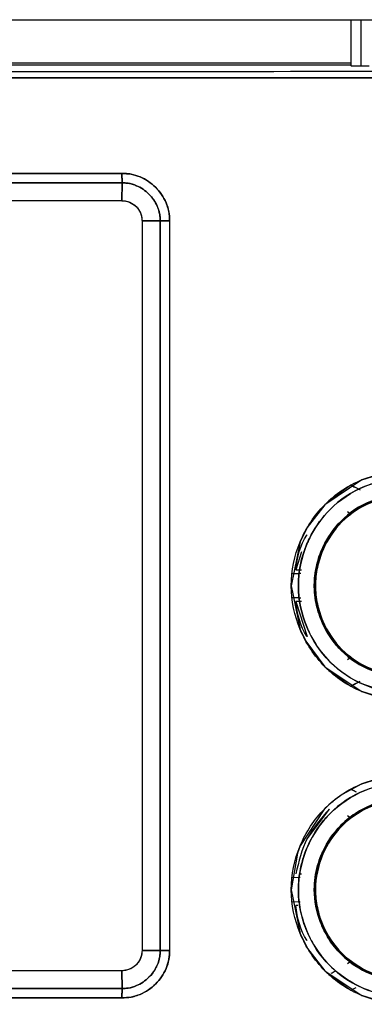
# Model space of a CAD drawing. Units: millimetres. Extents: x -3950 to -3418, y -5160 to -4750.
# Drawn here: x -3662 to -3661, y -4977 to -4974 of the extents above; entities that cross this region are included whole.
import ezdxf

# ---------------------------------------------------------------- set-up
doc = ezdxf.new("R2010")
doc.units = ezdxf.units.MM

msp = doc.modelspace()

# ---------------------------------------------------------------- linework, layer by layer
at = {"color": 7, "linetype": 'Continuous', "lineweight": 25}
for p, q in [((-3666.40944, -4973.72852), (-3659.38037, -4973.72852)), ((-3660.60824, -4973.72852), (-3660.60824, -4973.87963)), ((-3660.5749, -4973.88079), (-3660.5749, -4973.72852)), ((-3662.84824, -4973.87086), (-3660.60824, -4973.87086)), ((-3662.84824, -4973.8773), (-3660.60824, -4973.8773)), ((-3660.5749, -4973.88079), (-3660.54824, -4973.88079)), ((-3661.36051, -4974.26531), (-3664.42945, -4974.26531)), ((-3664.42945, -4974.26531), (-3661.36051, -4974.26531)), ((-3664.42926, -4974.23436), (-3661.36112, -4974.23436)), ((-3661.36112, -4974.23436), (-3664.42926, -4974.23436)), ((-3661.36157, -4974.32385), (-3661.36051, -4974.26531)), ((-3661.36051, -4974.26531), (-3661.36156, -4974.32385)), ((-3664.42824, -4974.32359), (-3661.36157, -4974.32359)), ((-3664.42824, -4974.32359), (-3661.36157, -4974.32385)), ((-3661.29499, -4974.39026), (-3661.23545, -4974.39011)), ((-3661.23545, -4974.39011), (-3661.29499, -4974.39026)), ((-3661.29499, -4974.39026), (-3661.29499, -4976.79026)), ((-3661.23545, -4974.39011), (-3661.23545, -4976.79041)), ((-3661.23545, -4976.79026), (-3661.23545, -4974.39026)), ((-3661.20432, -4974.39045), (-3661.20432, -4976.79007)), ((-3660.68106, -4975.31039), (-3660.60867, -4975.2591)), ((-3660.60869, -4975.25908), (-3660.5882, -4975.26984)), ((-3660.60874, -4975.3549), (-3660.61913, -4975.34781)), ((-3660.60873, -4975.35491), (-3660.61911, -4975.34783)), ((-3660.61578, -4975.36055), (-3660.60869, -4975.35497)), ((-3660.60874, -4975.3549), (-3660.60874, -4975.3549)), ((-3660.77049, -4975.47903), (-3660.78949, -4975.53811)), ((-3660.80326, -4975.55026), (-3660.7747, -4975.54943)), ((-3660.78949, -4975.53811), (-3660.7705, -4975.53811)), ((-3660.72146, -4975.54649), (-3660.72005, -4975.53815)), ((-3660.72022, -4975.53812), (-3660.72022, -4975.53812)), ((-3660.77286, -4975.63115), (-3660.80326, -4975.63026)), ((-3660.78949, -4975.64242), (-3660.75226, -4975.75771)), ((-3660.77058, -4975.64242), (-3660.78949, -4975.64242)), ((-3660.60874, -4975.82561), (-3660.61582, -4975.82002)), ((-3660.61582, -4975.82002), (-3660.61582, -4975.82002)), ((-3660.61914, -4975.83272), (-3660.60874, -4975.82562)), ((-3660.61912, -4975.83268), (-3660.60873, -4975.8256)), ((-3660.60874, -4975.82562), (-3660.60875, -4975.82561)), ((-3660.60867, -4975.92141), (-3660.68106, -4975.87013)), ((-3660.57909, -4975.90589), (-3660.60869, -4975.92144)), ((-3660.60868, -4976.25908), (-3660.59079, -4976.26848)), ((-3660.75226, -4976.42281), (-3660.67926, -4976.32526)), ((-3660.60866, -4976.35494), (-3660.61908, -4976.34783)), ((-3660.60865, -4976.35496), (-3660.61906, -4976.34785)), ((-3660.61578, -4976.36052), (-3660.61577, -4976.36053)), ((-3660.61577, -4976.36053), (-3660.61578, -4976.36052)), ((-3660.80326, -4976.55025), (-3660.77471, -4976.54942)), ((-3660.80326, -4976.55025), (-3660.77471, -4976.54942)), ((-3660.77575, -4976.5381), (-3660.77049, -4976.5381)), ((-3660.72144, -4976.54646), (-3660.72003, -4976.53812)), ((-3660.7747, -4976.63109), (-3660.80326, -4976.63025)), ((-3660.7747, -4976.63109), (-3660.80326, -4976.63025)), ((-3660.78336, -4976.64241), (-3660.78949, -4976.64241)), ((-3660.77601, -4976.64241), (-3660.77638, -4976.64241)), ((-3661.23545, -4976.79041), (-3661.29499, -4976.79026)), ((-3661.29499, -4976.79026), (-3661.23545, -4976.79041)), ((-3660.61577, -4976.81998), (-3660.61579, -4976.81999)), ((-3660.61579, -4976.81999), (-3660.61577, -4976.81998)), ((-3660.60868, -4976.82558), (-3660.61578, -4976.81999)), ((-3661.36157, -4976.85693), (-3664.42824, -4976.85667)), ((-3661.36157, -4976.85693), (-3664.42824, -4976.85693)), ((-3661.36051, -4976.91521), (-3661.36157, -4976.85693)), ((-3661.36157, -4976.85693), (-3661.36051, -4976.91521)), ((-3660.6191, -4976.83269), (-3660.60867, -4976.82557)), ((-3660.61908, -4976.83265), (-3660.60865, -4976.82555)), ((-3660.60868, -4976.92141), (-3660.68106, -4976.87012)), ((-3664.42944, -4976.91521), (-3661.36051, -4976.91521)), ((-3661.36051, -4976.91521), (-3664.42944, -4976.91521)), ((-3660.59439, -4976.91392), (-3660.60869, -4976.92144)), ((-3660.59201, -4976.91266), (-3660.60868, -4976.92141)), ((-3661.36112, -4976.94615), (-3664.42926, -4976.94616)), ((-3664.42926, -4976.94616), (-3661.36112, -4976.94615))]:
    msp.add_line(p, q, dxfattribs=at)
at = {"color": 7, "linetype": 'Continuous', "lineweight": 25, "flags": 128}
for points in [[(-3660.52585, -4975.22637), (-3660.57205, -4975.24222), (-3660.69412, -4975.32383), (-3660.75191, -4975.39925), (-3660.77531, -4975.4465), (-3660.80442, -4975.59061), (-3660.77518, -4975.73451), (-3660.7734, -4975.73873), (-3660.75696, -4975.7725), (-3660.69395, -4975.85687), (-3660.57198, -4975.93834), (-3660.52357, -4975.95479)], [(-3660.52534, -4976.22635), (-3660.57207, -4976.24235), (-3660.6372, -4976.27713), (-3660.66686, -4976.29907), (-3660.68082, -4976.31111), (-3660.68757, -4976.3174), (-3660.6925, -4976.3222), (-3660.69373, -4976.32342), (-3660.69405, -4976.32374), (-3660.69413, -4976.32382), (-3660.69415, -4976.32385), (-3660.69416, -4976.32385), (-3660.69416, -4976.32385), (-3660.69416, -4976.32386), (-3660.69418, -4976.32387), (-3660.69422, -4976.32391), (-3660.69438, -4976.32407), (-3660.69499, -4976.32469), (-3660.69742, -4976.32718), (-3660.77533, -4976.44649), (-3660.78409, -4976.46972), (-3660.80442, -4976.59062), (-3660.77519, -4976.73454), (-3660.75083, -4976.78325), (-3660.69397, -4976.85685), (-3660.57199, -4976.93821), (-3660.52035, -4976.95552)]]:
    msp.add_lwpolyline(points, dxfattribs=at)
at = {"color": 7, "linetype": 'Continuous', "lineweight": 25}
for points, knots in [([(-3659.37849, -4973.89889), (-3660.55071, -4973.89941), (-3662.89515, -4973.90043), (-3665.23959, -4973.89941), (-3666.41181, -4973.89889)], [0, 0, 0, 0, 0.4999999, 1, 1, 1, 1]), ([(-3659.37849, -4973.89889), (-3660.55071, -4973.89941), (-3662.89515, -4973.90043), (-3665.23959, -4973.89941), (-3666.41181, -4973.89889)], [0, 0, 0, 0, 0.4999999, 1, 1, 1, 1]), ([(-3660.60824, -4973.87963), (-3660.60779, -4973.87978), (-3660.6071, -4973.88001), (-3660.60295, -4973.88027), (-3660.59865, -4973.88046), (-3660.59334, -4973.88061), (-3660.58558, -4973.88075), (-3660.5791, -4973.88078), (-3660.5749, -4973.88079)], [0, 0, 0, 0, 0.2395235, 0.3694789, 0.5001223, 0.6300176, 0.7606123, 1, 1, 1, 1]), ([(-3660.60824, -4973.87963), (-3660.60805, -4973.87972), (-3660.60768, -4973.8799), (-3660.60487, -4973.88014), (-3660.6009, -4973.88034), (-3660.59468, -4973.88055), (-3660.5859, -4973.88074), (-3660.57837, -4973.88078), (-3660.5749, -4973.88079)], [0, 0, 0, 0, 0.1550682, 0.3016003, 0.4395783, 0.5690657, 0.8014158, 1, 1, 1, 1]), ([(-3659.37816, -4973.91888), (-3660.55048, -4973.91939), (-3662.89512, -4973.92042), (-3665.23977, -4973.91939), (-3666.41209, -4973.91888)], [0, 0, 0, 0, 0.5, 1, 1, 1, 1]), ([(-3666.41209, -4973.91888), (-3665.09907, -4973.91943), (-3662.7544, -4973.92042), (-3660.40979, -4973.91935), (-3659.37816, -4973.91888)], [0, 0, 0, 0, 0.5599986, 1, 1, 1, 1]), ([(-3661.20432, -4974.39045), (-3661.20431, -4974.38983), (-3661.20424, -4974.38468), (-3661.20453, -4974.3778), (-3661.20669, -4974.35805), (-3661.21363, -4974.33304), (-3661.22882, -4974.30535), (-3661.24107, -4974.28975), (-3661.24799, -4974.28246), (-3661.2498, -4974.2806), (-3661.25029, -4974.28012), (-3661.25043, -4974.27997), (-3661.26487, -4974.26561), (-3661.29107, -4974.2479), (-3661.32699, -4974.23696), (-3661.34739, -4974.23434), (-3661.35767, -4974.23436), (-3661.36112, -4974.23436)], [0, 0, 0, 0, 0.0075647, 0.0630563, 0.0840099, 0.2504614, 0.3755553, 0.4682811, 0.4921147, 0.4983684, 0.5000749, 0.5005732, 0.5008485, 0.7495851, 0.8743407, 0.9578905, 1, 1, 1, 1]), ([(-3661.36112, -4974.23436), (-3661.35096, -4974.23475), (-3661.33042, -4974.23554), (-3661.29117, -4974.24808), (-3661.2476, -4974.27705), (-3661.21843, -4974.32049), (-3661.20563, -4974.35972), (-3661.20475, -4974.38028), (-3661.20432, -4974.39045)], [0, 0, 0, 0, 0.1239633, 0.250598, 0.4996562, 0.749101, 0.8758955, 1, 1, 1, 1]), ([(-3661.36112, -4974.23436), (-3661.36103, -4974.23862), (-3661.36088, -4974.24664), (-3661.3607, -4974.2561), (-3661.36059, -4974.26214), (-3661.36053, -4974.26436), (-3661.36051, -4974.26531)], [0, 0, 0, 0, 0.3213046, 0.6042962, 0.8317169, 1, 1, 1, 1]), ([(-3661.36051, -4974.26531), (-3661.36055, -4974.26381), (-3661.36063, -4974.26082), (-3661.36078, -4974.25329), (-3661.36093, -4974.24429), (-3661.36105, -4974.23767), (-3661.36112, -4974.23436)], [0, 0, 0, 0, 0.24994944, 0.49993627, 0.74993115, 1, 1, 1, 1]), ([(-3661.23545, -4974.39011), (-3661.23568, -4974.38312), (-3661.23622, -4974.36677), (-3661.24601, -4974.33523), (-3661.27022, -4974.29976), (-3661.3061, -4974.27545), (-3661.33769, -4974.26595), (-3661.35397, -4974.26549), (-3661.36051, -4974.26531)], [0, 0, 0, 0, 0.10708481, 0.25020925, 0.50050168, 0.75069317, 0.89992394, 1, 1, 1, 1]), ([(-3661.36051, -4974.26531), (-3661.35235, -4974.26563), (-3661.33604, -4974.26627), (-3661.30477, -4974.27638), (-3661.2805, -4974.29282), (-3661.26481, -4974.31003), (-3661.26003, -4974.31619), (-3661.25292, -4974.32619), (-3661.24422, -4974.34162), (-3661.23762, -4974.3628), (-3661.23543, -4974.37904), (-3661.23545, -4974.38723), (-3661.23545, -4974.39011)], [0, 0, 0, 0, 0.1246399, 0.2489887, 0.4988047, 0.5618291, 0.6055209, 0.6181974, 0.7499541, 0.8745851, 0.9558737, 1, 1, 1, 1]), ([(-3661.36157, -4974.32359), (-3661.35268, -4974.32462), (-3661.33521, -4974.32664), (-3661.31323, -4974.34207), (-3661.30103, -4974.36021), (-3661.2957, -4974.37693), (-3661.29523, -4974.38581), (-3661.29499, -4974.39026)], [0, 0, 0, 0, 0.2543162, 0.4996391, 0.7448118, 0.8720315, 1, 1, 1, 1]), ([(-3661.36156, -4974.32385), (-3661.35776, -4974.32399), (-3661.3492, -4974.3243), (-3661.33244, -4974.3294), (-3661.31369, -4974.34198), (-3661.30072, -4974.36088), (-3661.29544, -4974.37765), (-3661.29512, -4974.38653), (-3661.29499, -4974.39026)], [0, 0, 0, 0, 0.1093644, 0.2462319, 0.4996803, 0.7444625, 0.892829, 1, 1, 1, 1]), ([(-3661.23545, -4974.39011), (-3661.23414, -4974.39014), (-3661.23117, -4974.3902), (-3661.22292, -4974.39026), (-3661.21321, -4974.39035), (-3661.20661, -4974.39042), (-3661.20432, -4974.39045)], [0, 0, 0, 0, 0.2207453, 0.5002454, 0.8269458, 1, 1, 1, 1]), ([(-3661.20432, -4974.39045), (-3661.20764, -4974.39042), (-3661.21426, -4974.39037), (-3661.22331, -4974.39028), (-3661.23091, -4974.3902), (-3661.23394, -4974.39014), (-3661.23545, -4974.39011)], [0, 0, 0, 0, 0.2499879, 0.5000043, 0.7499854, 1, 1, 1, 1]), ([(-3660.42728, -4975.96734), (-3660.47675, -4975.96157), (-3660.57538, -4975.95005), (-3660.70114, -4975.86319), (-3660.78382, -4975.73832), (-3660.8147, -4975.59055), (-3660.78393, -4975.4427), (-3660.70137, -4975.31751), (-3660.57548, -4975.23051), (-3660.47678, -4975.21896), (-3660.42728, -4975.21318)], [0, 0, 0, 0, 0.1254295, 0.2500954, 0.3749206, 0.4997259, 0.6246753, 0.7497041, 0.8745036, 1, 1, 1, 1]), ([(-3660.42743, -4975.94375), (-3660.47486, -4975.9381), (-3660.56737, -4975.92709), (-3660.68472, -4975.84529), (-3660.762, -4975.7291), (-3660.79035, -4975.59077), (-3660.77211, -4975.49758), (-3660.75375, -4975.45517), (-3660.75342, -4975.45436), (-3660.75221, -4975.45149), (-3660.74759, -4975.44079), (-3660.7277, -4975.40008), (-3660.67445, -4975.32723), (-3660.59232, -4975.27285), (-3660.52959, -4975.25137), (-3660.50711, -4975.24577), (-3660.4956, -4975.24331), (-3660.48135, -4975.24071), (-3660.45826, -4975.23764), (-3660.43908, -4975.2371), (-3660.42743, -4975.23677)], [0, 0, 0, 0, 0.1280229, 0.2497401, 0.3744248, 0.49909, 0.6238967, 0.6239829, 0.6246022, 0.626263, 0.6324476, 0.656262, 0.749254, 0.8739001, 0.9159681, 0.9290278, 0.9368152, 0.9479268, 0.9683648, 1, 1, 1, 1]), ([(-3660.42743, -4975.23674), (-3660.47383, -4975.24214), (-3660.56639, -4975.2529), (-3660.67366, -4975.32727), (-3660.72685, -4975.39882), (-3660.74681, -4975.43913), (-3660.75175, -4975.45039), (-3660.75321, -4975.45387), (-3660.77137, -4975.49743), (-3660.79071, -4975.5906), (-3660.76775, -4975.70042), (-3660.7264, -4975.78283), (-3660.66969, -4975.85642), (-3660.57795, -4975.9172), (-3660.4924, -4975.93983), (-3660.44618, -4975.94362), (-3660.43215, -4975.94373), (-3660.42743, -4975.94377)], [0, 0, 0, 0, 0.1252784, 0.2498796, 0.3405884, 0.3649602, 0.3718529, 0.3739753, 0.3752141, 0.499976, 0.6245963, 0.6713994, 0.7497917, 0.8742489, 0.9619172, 0.9871887, 1, 1, 1, 1]), ([(-3660.60867, -4975.2591), (-3660.60394, -4975.26161), (-3660.59218, -4975.26784), (-3660.58339, -4975.2724), (-3660.57814, -4975.27513)], [0, 0, 0, 0, 0.40225379, 1, 1, 1, 1]), ([(-3660.42806, -4975.89077), (-3660.46744, -4975.88617), (-3660.54595, -4975.877), (-3660.61888, -4975.82646), (-3660.6721, -4975.76938), (-3660.70354, -4975.71807), (-3660.72249, -4975.65617), (-3660.72794, -4975.61713), (-3660.72872, -4975.59719), (-3660.7287, -4975.58697), (-3660.72852, -4975.57649), (-3660.72576, -4975.53774), (-3660.71692, -4975.50185), (-3660.70556, -4975.47539), (-3660.70543, -4975.47507), (-3660.70493, -4975.47388), (-3660.70302, -4975.46936), (-3660.68711, -4975.43402), (-3660.64233, -4975.36999), (-3660.54621, -4975.30371), (-3660.46752, -4975.29441), (-3660.42806, -4975.28974)], [0, 0, 0, 0, 0.1251437, 0.2495022, 0.2712731, 0.3746522, 0.4374744, 0.476968, 0.5001614, 0.501151, 0.509594, 0.5336028, 0.6252141, 0.6252463, 0.6255307, 0.6263279, 0.6293679, 0.6412102, 0.7500454, 0.8746681, 1, 1, 1, 1]), ([(-3660.42805, -4975.28976), (-3660.46752, -4975.29442), (-3660.54621, -4975.3037), (-3660.64655, -4975.37289), (-3660.71258, -4975.47245), (-3660.73681, -4975.59041), (-3660.71241, -4975.70852), (-3660.64573, -4975.80868), (-3660.54505, -4975.87721), (-3660.46672, -4975.88628), (-3660.42806, -4975.89075)], [0, 0, 0, 0, 0.1255528, 0.2503975, 0.3751881, 0.4999783, 0.6253298, 0.7506707, 0.8769576, 1, 1, 1, 1]), ([(-3660.42821, -4975.88683), (-3660.46717, -4975.88236), (-3660.54485, -4975.87344), (-3660.64356, -4975.80474), (-3660.70948, -4975.70669), (-3660.73258, -4975.59001), (-3660.7093, -4975.47347), (-3660.64339, -4975.37567), (-3660.5448, -4975.30705), (-3660.46716, -4975.29815), (-3660.42821, -4975.29369)], [0, 0, 0, 0, 0.12543272, 0.25008862, 0.37520028, 0.50032989, 0.62524008, 0.75005784, 0.87460546, 1, 1, 1, 1]), ([(-3660.42821, -4975.29365), (-3660.44197, -4975.29426), (-3660.48085, -4975.29597), (-3660.55605, -4975.31758), (-3660.64287, -4975.37427), (-3660.69708, -4975.45625), (-3660.72049, -4975.53021), (-3660.72704, -4975.59018), (-3660.72055, -4975.65025), (-3660.69702, -4975.72437), (-3660.64275, -4975.80617), (-3660.55678, -4975.86303), (-3660.48146, -4975.88449), (-3660.44255, -4975.88623), (-3660.42821, -4975.88687)], [0, 0, 0, 0, 0.0444614, 0.1256477, 0.2498867, 0.3714973, 0.4348819, 0.4995991, 0.5650584, 0.6287572, 0.7498392, 0.87425, 0.9536403, 1, 1, 1, 1]), ([(-3660.78949, -4975.53811), (-3660.78326, -4975.49708), (-3660.77697, -4975.45565), (-3660.75275, -4975.42346), (-3660.75252, -4975.42315)], [0, 0, 0, 0, 0.9902973, 1, 1, 1, 1]), ([(-3660.80326, -4975.55026), (-3660.79856, -4975.55016), (-3660.78617, -4975.54991), (-3660.77791, -4975.54961), (-3660.77278, -4975.54943)], [0, 0, 0, 0, 0.3794915, 1, 1, 1, 1]), ([(-3660.77289, -4975.63099), (-3660.77831, -4975.63085), (-3660.78757, -4975.6306), (-3660.79866, -4975.63036), (-3660.80326, -4975.63026)], [0, 0, 0, 0, 0.5852238, 1, 1, 1, 1]), ([(-3660.75226, -4975.75771), (-3660.75258, -4975.75728), (-3660.77688, -4975.72497), (-3660.78322, -4975.68342), (-3660.78949, -4975.64242)], [0, 0, 0, 0, 0.01318249, 1, 1, 1, 1]), ([(-3660.57919, -4975.90583), (-3660.58469, -4975.90874), (-3660.59254, -4975.91291), (-3660.60285, -4975.91834), (-3660.60711, -4975.92059), (-3660.60867, -4975.92141)], [0, 0, 0, 0, 0.5957908, 0.8512125, 1, 1, 1, 1]), ([(-3660.4273, -4976.96734), (-3660.47676, -4976.96151), (-3660.57536, -4976.94988), (-3660.70117, -4976.86319), (-3660.78384, -4976.73832), (-3660.81468, -4976.59056), (-3660.78397, -4976.44271), (-3660.70143, -4976.3175), (-3660.57546, -4976.23068), (-3660.47678, -4976.21902), (-3660.4273, -4976.21318)], [0, 0, 0, 0, 0.1254531, 0.2500926, 0.374882, 0.4997087, 0.6246834, 0.7496887, 0.874471, 1, 1, 1, 1]), ([(-3660.42742, -4976.23675), (-3660.47377, -4976.24217), (-3660.56625, -4976.25299), (-3660.65262, -4976.31291), (-3660.71501, -4976.38042), (-3660.76374, -4976.46047), (-3660.78564, -4976.5667), (-3660.77634, -4976.66009), (-3660.75603, -4976.72581), (-3660.71986, -4976.79366), (-3660.66042, -4976.86337), (-3660.57385, -4976.91733), (-3660.49572, -4976.93885), (-3660.44935, -4976.94346), (-3660.43311, -4976.94369), (-3660.42742, -4976.94377)], [0, 0, 0, 0, 0.1251709, 0.249714, 0.2730758, 0.3748113, 0.499504, 0.5592361, 0.6281297, 0.6846245, 0.7669557, 0.8737787, 0.9559191, 0.9845615, 1, 1, 1, 1]), ([(-3660.42742, -4976.94374), (-3660.42764, -4976.94374), (-3660.4296, -4976.94373), (-3660.43632, -4976.94358), (-3660.46012, -4976.94269), (-3660.51071, -4976.93612), (-3660.59241, -4976.90811), (-3660.68779, -4976.84153), (-3660.74909, -4976.74826), (-3660.7739, -4976.66753), (-3660.78023, -4976.62166), (-3660.7819, -4976.57555), (-3660.77717, -4976.52979), (-3660.76521, -4976.48505), (-3660.74904, -4976.44167), (-3660.72711, -4976.40027), (-3660.69918, -4976.36328), (-3660.65233, -4976.31262), (-3660.58572, -4976.26865), (-3660.51561, -4976.24714), (-3660.48143, -4976.24085), (-3660.45837, -4976.23772), (-3660.43905, -4976.23713), (-3660.42741, -4976.23677)], [0, 0, 0, 0, 0.0006013, 0.0053294, 0.0181918, 0.0651439, 0.1430395, 0.2500347, 0.3743998, 0.4369563, 0.477793, 0.4994639, 0.5619423, 0.6014574, 0.624666, 0.6873353, 0.7275102, 0.7499042, 0.8742958, 0.9370155, 0.9476657, 0.9684785, 1, 1, 1, 1]), ([(-3660.60867, -4976.2591), (-3660.60703, -4976.25996), (-3660.60006, -4976.26365), (-3660.59481, -4976.26639), (-3660.59079, -4976.26848)], [0, 0, 0, 0, 0.2345698, 1, 1, 1, 1]), ([(-3660.42806, -4976.89077), (-3660.44782, -4976.8896), (-3660.47989, -4976.88771), (-3660.51804, -4976.87713), (-3660.57294, -4976.85677), (-3660.63152, -4976.81829), (-3660.68204, -4976.75453), (-3660.71743, -4976.68414), (-3660.73398, -4976.60002), (-3660.7237, -4976.5285), (-3660.71171, -4976.4912), (-3660.70557, -4976.4754), (-3660.68806, -4976.43562), (-3660.64548, -4976.37339), (-3660.5699, -4976.32158), (-3660.49538, -4976.29454), (-3660.45128, -4976.2914), (-3660.42806, -4976.28974)], [0, 0, 0, 0, 0.062946, 0.1021572, 0.1256661, 0.2498926, 0.3185854, 0.3833406, 0.4999503, 0.5852462, 0.6108265, 0.6248806, 0.6392743, 0.7495153, 0.8595976, 0.926087, 1, 1, 1, 1]), ([(-3660.42806, -4976.28976), (-3660.4662, -4976.29401), (-3660.52471, -4976.30053), (-3660.59745, -4976.33955), (-3660.6585, -4976.39011), (-3660.70556, -4976.46362), (-3660.72473, -4976.53251), (-3660.72841, -4976.57246), (-3660.72881, -4976.59026), (-3660.72774, -4976.63387), (-3660.70978, -4976.71176), (-3660.64651, -4976.80849), (-3660.56248, -4976.86355), (-3660.50286, -4976.88189), (-3660.47384, -4976.88726), (-3660.45424, -4976.88993), (-3660.43795, -4976.89044), (-3660.42806, -4976.89075)], [0, 0, 0, 0, 0.1209898, 0.1856164, 0.2602925, 0.3722888, 0.4577395, 0.4860053, 0.5001969, 0.5145287, 0.6252117, 0.7499464, 0.8742372, 0.9369314, 0.9480254, 0.9684216, 1, 1, 1, 1]), ([(-3660.42822, -4976.88682), (-3660.43505, -4976.88664), (-3660.4744, -4976.88556), (-3660.55169, -4976.86662), (-3660.6418, -4976.80639), (-3660.69658, -4976.72485), (-3660.72075, -4976.65058), (-3660.72687, -4976.58862), (-3660.71997, -4976.52616), (-3660.6945, -4976.44982), (-3660.636, -4976.36889), (-3660.53954, -4976.30633), (-3660.46542, -4976.29792), (-3660.42821, -4976.29369)], [0, 0, 0, 0, 0.022114, 0.1273935, 0.2524191, 0.3637684, 0.4384802, 0.503293, 0.5636992, 0.6406015, 0.7612813, 0.8801409, 1, 1, 1, 1]), ([(-3660.42821, -4976.29365), (-3660.4671, -4976.29827), (-3660.5446, -4976.30748), (-3660.64321, -4976.37522), (-3660.7084, -4976.47318), (-3660.72901, -4976.57081), (-3660.72069, -4976.64933), (-3660.69751, -4976.72357), (-3660.64324, -4976.80588), (-3660.55482, -4976.86416), (-3660.48343, -4976.88318), (-3660.44467, -4976.88664), (-3660.43249, -4976.88681), (-3660.42822, -4976.88686)], [0, 0, 0, 0, 0.12527944, 0.24971737, 0.37274362, 0.49905248, 0.56337287, 0.62676295, 0.74962745, 0.8741525, 0.9605402, 0.98617257, 1, 1, 1, 1]), ([(-3660.67926, -4976.32526), (-3660.70652, -4976.35613), (-3660.76104, -4976.41786), (-3660.78, -4976.49801), (-3660.78949, -4976.53809)], [0, 0, 0, 0, 0.49993921, 1, 1, 1, 1]), ([(-3660.75252, -4976.75736), (-3660.75276, -4976.75705), (-3660.77691, -4976.72481), (-3660.78323, -4976.68341), (-3660.78949, -4976.64241)], [0, 0, 0, 0, 0.0097291, 1, 1, 1, 1]), ([(-3661.29499, -4976.79026), (-3661.29587, -4976.79864), (-3661.29724, -4976.81158), (-3661.30552, -4976.82712), (-3661.31411, -4976.83772), (-3661.32471, -4976.84634), (-3661.34024, -4976.85465), (-3661.35319, -4976.85603), (-3661.36157, -4976.85693)], [0, 0, 0, 0, 0.23946413, 0.36958334, 0.49998912, 0.63007554, 0.76051282, 1, 1, 1, 1]), ([(-3661.29499, -4976.79026), (-3661.29529, -4976.79586), (-3661.29585, -4976.80622), (-3661.30236, -4976.8226), (-3661.31123, -4976.8348), (-3661.32316, -4976.84524), (-3661.33476, -4976.85202), (-3661.34867, -4976.85643), (-3661.35743, -4976.85677), (-3661.36157, -4976.85693)], [0, 0, 0, 0, 0.1598552, 0.295705, 0.4996626, 0.5859657, 0.7494159, 0.8815409, 1, 1, 1, 1]), ([(-3661.20432, -4976.79007), (-3661.20476, -4976.80026), (-3661.20565, -4976.82083), (-3661.2184, -4976.86005), (-3661.24759, -4976.90346), (-3661.29116, -4976.93237), (-3661.33041, -4976.94498), (-3661.35095, -4976.94577), (-3661.36112, -4976.94615)], [0, 0, 0, 0, 0.12435366, 0.25109041, 0.5000717, 0.74930458, 0.87592253, 1, 1, 1, 1]), ([(-3661.36112, -4976.94615), (-3661.35083, -4976.94576), (-3661.3339, -4976.94511), (-3661.31405, -4976.93957), (-3661.29493, -4976.93235), (-3661.27676, -4976.92251), (-3661.26048, -4976.91004), (-3661.23807, -4976.88924), (-3661.21825, -4976.86016), (-3661.20758, -4976.82591), (-3661.20483, -4976.80719), (-3661.20433, -4976.79747), (-3661.20429, -4976.79229), (-3661.20431, -4976.79065), (-3661.20432, -4976.79007)], [0, 0, 0, 0, 0.1254296, 0.2062818, 0.2504153, 0.3753674, 0.456926, 0.5005349, 0.7491257, 0.8739827, 0.9367553, 0.9799204, 0.9928748, 1, 1, 1, 1]), ([(-3661.36051, -4976.91521), (-3661.35382, -4976.91501), (-3661.33753, -4976.91453), (-3661.30598, -4976.90497), (-3661.27022, -4976.88076), (-3661.24591, -4976.84518), (-3661.23619, -4976.81359), (-3661.23567, -4976.79725), (-3661.23545, -4976.79041)], [0, 0, 0, 0, 0.1024745, 0.2492854, 0.4994324, 0.7497659, 0.8952534, 1, 1, 1, 1]), ([(-3661.23545, -4976.79041), (-3661.23545, -4976.7932), (-3661.23542, -4976.80947), (-3661.23993, -4976.8274), (-3661.24755, -4976.84413), (-3661.25521, -4976.85862), (-3661.27432, -4976.88353), (-3661.30625, -4976.90517), (-3661.33787, -4976.91459), (-3661.35415, -4976.91504), (-3661.36051, -4976.91521)], [0, 0, 0, 0, 0.0429155, 0.24958371, 0.27492047, 0.32508658, 0.50077753, 0.75083759, 0.90260976, 1, 1, 1, 1]), ([(-3661.20432, -4976.79007), (-3661.20661, -4976.79009), (-3661.21321, -4976.79017), (-3661.22292, -4976.79026), (-3661.23117, -4976.79032), (-3661.23414, -4976.79038), (-3661.23545, -4976.79041)], [0, 0, 0, 0, 0.172906, 0.4997493, 0.7792523, 1, 1, 1, 1]), ([(-3661.23545, -4976.79041), (-3661.23394, -4976.79038), (-3661.23091, -4976.79032), (-3661.22331, -4976.79024), (-3661.21426, -4976.79015), (-3661.20764, -4976.7901), (-3661.20432, -4976.79007)], [0, 0, 0, 0, 0.2500146, 0.4999957, 0.7500121, 1, 1, 1, 1]), ([(-3660.67303, -4976.86542), (-3660.66846, -4976.86276), (-3660.6628, -4976.85946), (-3660.65898, -4976.85717), (-3660.65824, -4976.85673)], [0, 0, 0, 0, 0.8069722, 1, 1, 1, 1]), ([(-3661.36051, -4976.91521), (-3661.36053, -4976.91615), (-3661.36059, -4976.91837), (-3661.3607, -4976.92442), (-3661.36088, -4976.93388), (-3661.36104, -4976.94189), (-3661.36112, -4976.94615)], [0, 0, 0, 0, 0.1682486, 0.3956086, 0.6786719, 1, 1, 1, 1]), ([(-3661.36112, -4976.94615), (-3661.36106, -4976.94285), (-3661.36094, -4976.93623), (-3661.36078, -4976.92722), (-3661.36064, -4976.91969), (-3661.36055, -4976.9167), (-3661.36051, -4976.91521)], [0, 0, 0, 0, 0.2499888, 0.500003, 0.7500822, 1, 1, 1, 1])]:
    msp.add_open_spline(points, degree=3, knots=knots, dxfattribs=at)

doc.saveas('drawing.dxf')
